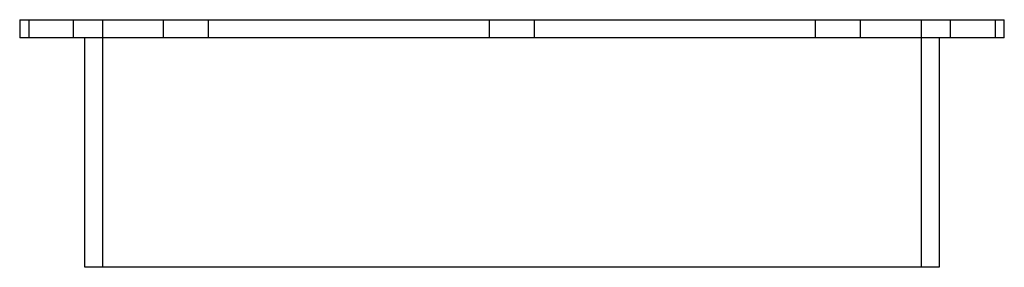
# Model space of a CAD drawing. Units: millimetres. Extents: x -110 to 110, y -55 to 0.
import ezdxf

# ---------------------------------------------------------------- set-up
doc = ezdxf.new("R2010")
doc.units = ezdxf.units.MM
doc.layers.add('HIDDEN', color=7, linetype='Continuous')
doc.layers.add('THICK', color=7, linetype='Continuous')

msp = doc.modelspace()

# ---------------------------------------------------------------- linework, layer by layer
at = {"layer": 'HIDDEN'}
for p, q in [((-107.5, 0), (-107.5, -4)), ((-97.5, -4), (-97.5, 0)), ((-91, -55), (-91, 0)), ((-77.48, -4), (-77.48, 0)), ((-67.48, -4), (-67.48, 0)), ((-5, -4), (-5, 0)), ((5, -4), (5, 0)), ((67.48, -4), (67.48, 0)), ((77.48, -4), (77.48, 0)), ((91, 0), (91, -55)), ((97.5, -4), (97.5, 0)), ((107.5, 0), (107.5, -4)), ((-77.48, -4), (-77.48, 0)), ((-67.48, -4), (-67.48, 0)), ((-5, -4), (-5, 0)), ((5, -4), (5, 0)), ((67.48, -4), (67.48, 0)), ((77.48, -4), (77.48, 0))]:
    msp.add_line(p, q, dxfattribs=at)
at = {"layer": 'THICK'}
for p, q in [((-109.5, 0), (-109.5, -4)), ((-109.5, 0), (109.5, 0)), ((109.5, -4), (109.5, 0)), ((109.5, -4), (-109.5, -4)), ((-95, -55), (-95, -4)), ((95, -4), (95, -55)), ((95, -55), (-95, -55))]:
    msp.add_line(p, q, dxfattribs=at)

doc.saveas('drawing.dxf')
